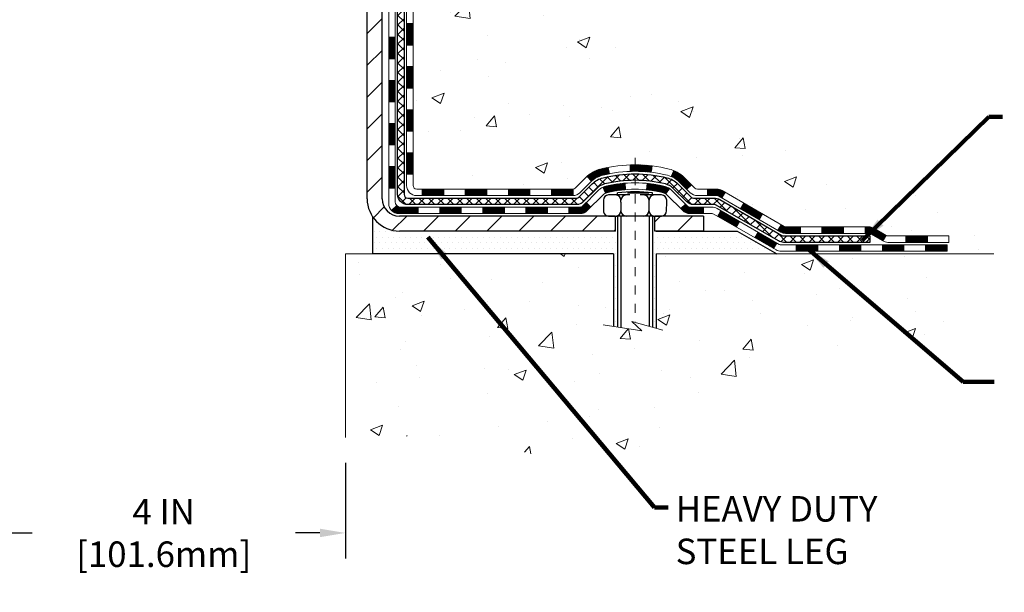
# Model space of a CAD drawing. Units: inches. Extents: x 1.7 to 51, y 1 to 41.1.
# Drawn here: x 22.5 to 33.3, y 15.4 to 21.6 of the extents above; entities that cross this region are included whole.
import ezdxf

# ---------------------------------------------------------------- set-up
doc = ezdxf.new("R2010")
doc.units = ezdxf.units.IN
doc.header["$MEASUREMENT"] = 0
doc.linetypes.add('CENTERX2', pattern=[4, 2.5, -0.5, 0.5, -0.5])
for name, color, linetype, lineweight in [('CENTERLINE - L', 1, 'CENTERX2', 18), ('CONCRETE - H', 130, 'Continuous', 9), ('CONCRETE - L', 132, 'Continuous', 13), ('DECK COAT - H', 20, 'Continuous', 20), ('DECK COAT - L', 22, 'Continuous', 18), ('DIMS', 50, 'Continuous', 25), ('MIG FOOT - H', 251, 'Continuous', 20), ('MIG FOOT - L', 7, 'Continuous', 30), ('PVC SIDESHEET - H', 170, 'Continuous', 20), ('PVC SIDESHEET - L', 150, 'Continuous', 25), ('SCREW - L', 1, 'Continuous', 25), ('SETTING BED - H', 210, 'Continuous', 20), ('SETTING BED - L', 212, 'Continuous', 25), ('TEXT - 4', 241, 'Continuous', 25)]:
    doc.layers.add(name, color=color, linetype=linetype, lineweight=lineweight)
doc.layers.add('DECKCOAT', color=1, linetype='Continuous')
doc.layers.add('METAL11', color=7, linetype='Continuous')
doc.styles.add('ROMANS', font='romans', dxfattribs={"width": 0.9})
doc.styles.get("Standard").update_dxf_attribs({"font": 'arial.ttf'})
doc.dimstyles.get("Standard").update_dxf_attribs({"dimtxt": 0.18, "dimasz": 0.18, "dimexe": 0.18, "dimexo": 0.0625, "dimgap": 0.09, "dimtad": 0, "dimtih": 1, "dimtoh": 1, "dimdec": 4, "dimzin": 0, "dimdsep": 46, "dimtxsty": 'Standard', "dimcen": 0.09, "dimadec": 0, "dimazin": 0, "dimtfac": 1, "dimtdec": 4, "dimtofl": 0, "dimtmove": 0, "dimatfit": 3, "dimfxl": 1, "dimtolj": 1, "dimtzin": 0, "dimarcsym": 0})
pattern_1 = [(45, (-162.8046541134232, -142.303434531324), (-0.003479849246914297, 0.003479849246914297), [])]

# ---------------------------------------------------------------- blocks, each defined once
blk = doc.blocks.new('*D7')
at = {"layer": 'DEFPOINTS', "color": 0, "transparency": 16777216}
for p in [(22.03796305621688, 17.06009727466457), (26.03796305624599, 17.06009727466457), (26.03796305624599, 16.01172401580064)]:
    blk.add_point(p, dxfattribs=at)
at = {"layer": 'DIMS', "color": 0, "lineweight": -2, "transparency": 16777216}
for p, q in [((22.03796305621688, 16.78009727466457), (22.03796305621688, 15.73172401580064)), ((26.03796305624599, 16.78009727466457), (26.03796305624599, 15.73172401580064)), ((22.31796305621688, 16.01172401580064), (22.60092879972116, 16.01172401580064)), ((25.75796305624598, 16.01172401580064), (25.48892879972116, 16.01172401580064))]:
    blk.add_line(p, q, dxfattribs=at)
at = {"layer": 'DIMS', "color": 0, "transparency": 16777216}
for points in [[(22.31796305621688, 16.05839068246731), (22.31796305621688, 15.96505734913397), (22.03796305621688, 16.01172401580064)], [(25.75796305624598, 16.05839068246731), (25.75796305624598, 15.96505734913397), (26.03796305624599, 16.01172401580064)]]:
    blk.add_solid(points, dxfattribs=at)
at = {"layer": 'DIMS', "color": 0, "transparency": 16777216, "insert": (24.04492879972116, 16.01172401580064), "char_height": 0.28, "attachment_point": 5, "style": 'ROMANS'}
blk.add_mtext('\\A1;4 IN \\P [101.6mm]', dxfattribs=at)

msp = doc.modelspace()

# ---------------------------------------------------------------- hatches: boundary and pattern name
at = {"layer": 'CONCRETE - H'}
h = msp.add_hatch(dxfattribs=at)
h.set_pattern_fill('AR-CONC', color=256, scale=0.19)
h.set_pattern_definition([(49.99999999999999, (287.8084635846775, 674.0425120988831), (1.362794346941432, -0.1192290564669307), [0.1425, -1.5675]), (355, (287.8084635846775, 674.0425120988831), (-0.2636275338647, 1.429165054030022), [0.114, -1.254]), (100.45144446, (287.9220297785774, 674.0325763452832), (1.099166808781513, 1.309935982840396), [0.1211063647999999, -1.332170012799998]), (46.18420000000002, (287.8084635846775, 674.4225120988832), (2.027758528275987, -0.3144866335068454), [0.2137499999999998, -2.351249999999997]), (96.63563549, (287.9774434001774, 674.3963048155832), (1.775857696781034, 1.850825341471646), [0.1816596498, -1.998256144]), (351.1841639899999, (287.8084635846775, 674.4225120988832), (1.775857695604069, 1.850825340512981), [0.171, -1.8810000019]), (21, (287.9984635846774, 674.3275120988832), (1.134123399025077, -0.7649758922641438), [0.1425, -1.5675]), (326.0000000000001, (287.9984635846774, 674.3275120988832), (0.4622991306510053, 1.377785085589021), [0.114, -1.254]), (71.45144474, (288.0929738672775, 674.2637641082832), (1.596422515786945, 0.6128091903320723), [0.121106361, -1.3321700128]), (37.50000000000001, (287.8084635846775, 674.0425120988831), (0.02310372510285227, 0.6324983222794919), [0, -1.2388, 0, -1.273, 0, -1.25875]), (7.499999999999999, (287.8084635846775, 674.0425120988831), (0.4998321211400824, 0.7493822525764845), [0, -0.7258, 0, -1.2103, 0, -0.47975]), (327.5, (287.3847635846774, 674.0425120988831), (1.014262628727577, -0.04285425629532154), [0, -0.475, 0, -1.482, 0, -1.9665]), (317.5, (287.1947635846774, 674.0425120988831), (1.108053721750534, 0.1901994664314037), [0, -0.6175, 0, -0.9842, 0, -1.3965])])
edge = h.paths.add_edge_path()
edge.add_spline(control_points=[(32.57889448745055, 29.1779154590059), (33.50705078183296, 28.10346984429893), (30.28052742875531, 28.02406843417791), (27.62541285278064, 25.97597804389747), (26.80264350350154, 20.7883729171119), (34.4111642323395, 19.25163538831688), (33.14917715185197, 19.07344386412703)], knot_values=[0, 0, 0, 0, 3.295636912847836, 4.04663932632523, 10.80121763087943, 13.75957963767327, 13.75957963767327, 13.75957963767327, 13.75957963767327], degree=3, periodic=0)
edge.add_line((33.149177151853, 19.07344386412487), (32.65617780842229, 19.07344386412532))
edge.add_line((32.65617780842229, 19.07344386412532), (32.65617780841274, 19.19942787263821))
edge.add_line((32.65617780841274, 19.19942787263821), (32.65617780841274, 19.27029387263823))
edge.add_line((32.65617780841274, 19.27029387263823), (31.98649410841296, 19.27029387263812))
edge.add_arc((31.98649410841335, 19.30966387263865), 0.03937000000053104, 239.9999999999065, 269.99999999942094, ccw=False)
edge.add_line((31.96680910841303, 19.27556845249123), (31.83104820079529, 19.35395004904976))
edge.add_arc((31.77593020079553, 19.25848287263872), 0.110235999999395, 59.99999999997609, 90.00000000017727)
edge.add_line((31.77593020079519, 19.36871887263814), (30.86797225976665, 19.36871887263825))
edge.add_arc((30.8679722597663, 19.40808887263879), 0.03937000000053104, 240.0000000005735, 270.00000000049636, ccw=False)
edge.add_line((30.84828725976638, 19.37399345249113), (30.16820007360769, 19.76664145530876))
edge.add_arc((30.10820013288031, 19.66271837263386), 0.1199999999997601, 60.00003267863665, 90.00000000018998)
edge.add_line((30.10820013287992, 19.78271837263364), (29.89675875032032, 19.78271837263387))
edge.add_arc((29.89675875031998, 19.8220883726336), 0.03936999999973523, 225.0000000001755, 270.00000000049636, ccw=False)
edge.add_line((29.86891995634494, 19.79424957865839), (29.75245343221263, 19.91071610279104))
edge.add_arc((29.50275145790567, 19.66101412848431), 0.3531319186160782, 44.99999999997391, 76.09799910894125)
edge.add_arc((29.21346686482224, 18.49224435504365), 1.557170273114765, 76.09799910893429, 103.9020008910637)
edge.add_arc((28.92418227173869, 19.66101412848374), 0.3531319186165587, 103.9020008910097, 134.9999999999739)
edge.add_line((28.67448029743161, 19.91071610279104), (28.55801377329925, 19.79424957865862))
edge.add_arc((28.53017497932399, 19.82208837263371), 0.03936999999980725, 269.9999999996691, 315.0000000001755, ccw=False)
edge.add_line((28.53017497932376, 19.78271837263387), (26.81926987683977, 19.78271837263387))
edge.add_arc((26.81926987683977, 19.82208837263383), 0.0393699999999626, 180, 270, ccw=False)
edge.add_line((26.77989987683975, 19.82208837263383), (26.77989987683952, 26.5315621048413))
edge.add_arc((26.81926987683988, 26.53156210484119), 0.03937000000036051, 107.30237723697991, 179.9999999998346, ccw=False)
edge.add_line((26.80756066846959, 26.56915055172803), (26.82483360956292, 26.57567654852309))
edge.add_line((26.82483360956292, 26.57567654852309), (26.84201020573698, 26.58239092859148))
edge.add_line((26.84201020573698, 26.58239092859148), (26.8589941120739, 26.58948207520675))
edge.add_line((26.8589941120739, 26.58948207520675), (26.87568898365305, 26.5971383716429))
edge.add_line((26.87568898365305, 26.5971383716429), (26.89199847555699, 26.60554820117304))
edge.add_line((26.89199847555699, 26.60554820117304), (26.90783738988182, 26.61486377289393))
edge.add_line((26.90783738988182, 26.61486377289393), (26.92317791919174, 26.62505105297359))
edge.add_line((26.92317791919174, 26.62505105297359), (26.93801067335778, 26.63601623993381))
edge.add_line((26.93801067335778, 26.63601623993381), (26.95232627077883, 26.64766550461908))
edge.add_line((26.95232627077883, 26.64766550461908), (26.9661153263736, 26.65990506909984))
edge.add_line((26.9661153263736, 26.65990506909984), (26.9793666055574, 26.6726683706971))
edge.add_line((26.9793666055574, 26.6726683706971), (26.9920639871101, 26.68596075358286))
edge.add_line((26.9920639871101, 26.68596075358286), (27.00419411470364, 26.69978882966697))
edge.add_line((27.00419411470364, 26.69978882966697), (27.01575690529342, 26.71412019885187))
edge.add_line((27.01575690529342, 26.71412019885187), (27.02675536637469, 26.72891337751716))
edge.add_line((27.02675536637469, 26.72891337751716), (27.03719250544407, 26.74412688204197))
edge.add_line((27.03719250544407, 26.74412688204197), (27.04707132999727, 26.75971922880544))
edge.add_line((27.04707132999727, 26.75971922880544), (27.05639484752999, 26.77564893418671))
edge.add_line((27.05639484752999, 26.77564893418671), (27.06516612917119, 26.79187455644077))
edge.add_line((27.06516612917119, 26.79187455644077), (27.07339337372684, 26.8083580282001))
edge.add_line((27.07339337372684, 26.8083580282001), (27.08109358943545, 26.8250670793378))
edge.add_line((27.08109358943545, 26.8250670793378), (27.08828465281965, 26.84197001111906))
edge.add_line((27.08828465281965, 26.84197001111906), (27.09498491704096, 26.85903661031156))
edge.add_line((27.09498491704096, 26.85903661031156), (27.10121729280161, 26.87625086784882))
edge.add_line((27.10121729280161, 26.87625086784882), (27.10700722290755, 26.89360466628486))
edge.add_line((27.10700722290755, 26.89360466628486), (27.11238017730773, 26.91108997276987))
edge.add_line((27.11238017730773, 26.91108997276987), (27.11736162595014, 26.92869875445339))
edge.add_line((27.11736162595014, 26.92869875445339), (27.12197703878417, 26.94642297848586))
edge.add_line((27.12197703878417, 26.94642297848586), (27.12625188575782, 26.96425461201724))
edge.add_line((27.12625188575782, 26.96425461201724), (27.13021163682095, 26.98218562219776))
edge.add_line((27.13021163682095, 26.98218562219776), (27.13388176192109, 27.00020797617739))
edge.add_line((27.13388176192109, 27.00020797617739), (27.13728773100809, 27.01831364110635))
edge.add_line((27.13728773100809, 27.01831364110635), (27.14045501403041, 27.03649458413483))
edge.add_line((27.14045501403041, 27.03649458413483), (27.14340908093607, 27.05474277241237))
edge.add_line((27.14340908093607, 27.05474277241237), (27.1461754016749, 27.07305017308985))
edge.add_line((27.1461754016749, 27.07305017308985), (27.14877944619491, 27.09140875331681))
edge.add_line((27.14877944619491, 27.09140875331681), (27.15086374349619, 27.10695434149247))
edge.add_line((27.15086374349619, 27.10695434149247), (27.15088148356506, 27.10695248756164))
edge.add_line((27.15088148356506, 27.10695248756164), (27.15360258637418, 27.12824732101998))
edge.add_line((27.15360258637418, 27.12824732101998), (27.15587262193128, 27.14671124279639))
edge.add_line((27.15587262193128, 27.14671124279639), (27.15808226106435, 27.16519421272332))
edge.add_line((27.15808226106435, 27.16519421272332), (27.16025012822348, 27.18362998309973))
edge.add_arc((27.10160266283015, 27.19055586411318), 0.05905499999894019, 353.2649378251144, 366.6781923675456)
edge.add_line((27.16025697372277, 27.19742353028059), (27.15808226106435, 27.21591751550667))
edge.add_line((27.15808226106435, 27.21591751550667), (27.15587262193128, 27.23440048543316))
edge.add_line((27.15587262193128, 27.23440048543316), (27.15360258637418, 27.25286440720956))
edge.add_line((27.15360258637418, 27.25286440720956), (27.15124668444503, 27.27130124798632))
edge.add_line((27.15124668444503, 27.27130124798632), (27.14877944619491, 27.28970297491296))
edge.add_line((27.14877944619491, 27.28970297491296), (27.1461754016749, 27.30806155513991))
edge.add_line((27.1461754016749, 27.30806155513991), (27.14340908093607, 27.32636895581717))
edge.add_line((27.14340908093607, 27.32636895581717), (27.14045501403041, 27.34461714409494))
edge.add_line((27.14045501403041, 27.34461714409494), (27.13728773100809, 27.36279808712342))
edge.add_line((27.13728773100809, 27.36279808712342), (27.13388176192109, 27.38090375205215))
edge.add_line((27.13388176192109, 27.38090375205215), (27.13021163682095, 27.39892610603201))
edge.add_line((27.13021163682095, 27.39892610603201), (27.12625188575782, 27.4168571162123))
edge.add_line((27.12625188575782, 27.4168571162123), (27.12197703878417, 27.43468874974391))
edge.add_line((27.12197703878417, 27.43468874974391), (27.11736162595014, 27.45241297377638))
edge.add_line((27.11736162595014, 27.45241297377638), (27.11238017730773, 27.4700217554599))
edge.add_line((27.11238017730773, 27.4700217554599), (27.10700722290755, 27.48750706194468))
edge.add_line((27.10700722290755, 27.48750706194468), (27.10121729280161, 27.50486086038072))
edge.add_line((27.10121729280161, 27.50486086038072), (27.09498491704096, 27.52207511791821))
edge.add_line((27.09498491704096, 27.52207511791821), (27.08828465281965, 27.53914171711048))
edge.add_line((27.08828465281965, 27.53914171711048), (27.08109358943545, 27.55604464889197))
edge.add_line((27.08109358943545, 27.55604464889197), (27.07339337372684, 27.57275370002944))
edge.add_line((27.07339337372684, 27.57275370002944), (27.06516612917119, 27.58923717178899))
edge.add_line((27.06516612917119, 27.58923717178899), (27.05639484752999, 27.60546279404306))
edge.add_line((27.05639484752999, 27.60546279404306), (27.04707132999727, 27.62139249942433))
edge.add_line((27.04707132999727, 27.62139249942433), (27.03719250544407, 27.6369848461878))
edge.add_line((27.03719250544407, 27.6369848461878), (27.02675536637469, 27.65219835071238))
edge.add_line((27.02675536637469, 27.65219835071238), (27.01575690529296, 27.6669915293779))
edge.add_line((27.01575690529296, 27.6669915293779), (27.00419411470364, 27.6813228985628))
edge.add_line((27.00419411470364, 27.6813228985628), (26.9920639871101, 27.69515097464691))
edge.add_line((26.9920639871101, 27.69515097464691), (26.97936660555695, 27.70844335753245))
edge.add_line((26.97936660555695, 27.70844335753245), (26.9661153263736, 27.72120665912971))
edge.add_line((26.9661153263736, 27.72120665912971), (26.95232627077883, 27.73344622361068))
edge.add_line((26.95232627077883, 27.73344622361068), (26.93801067335778, 27.74509548829573))
edge.add_line((26.93801067335778, 27.74509548829573), (26.92317791919174, 27.75606067525595))
edge.add_line((26.92317791919174, 27.75606067525595), (26.90783738988182, 27.76624795533561))
edge.add_line((26.90783738988182, 27.76624795533561), (26.89218524131672, 27.77545368178593))
edge.add_line((26.89218524131672, 27.77545368178593), (26.89219145409095, 27.77546401956837))
edge.add_line((26.89219145409095, 27.77546401956837), (26.89199847555699, 27.77556352705651))
edge.add_line((26.89199847555699, 27.77556352705651), (26.89218524131672, 27.77545368178593))
edge.add_line((26.89218524131672, 27.77545368178593), (26.87568898365305, 27.78397335658642))
edge.add_line((26.87568898365305, 27.78397335658642), (26.85899411207345, 27.79162965302257))
edge.add_line((26.85899411207345, 27.79162965302257), (26.84201020573698, 27.79872079963806))
edge.add_line((26.84201020573698, 27.79872079963806), (26.82483360956292, 27.80543517970645))
edge.add_line((26.82483360956292, 27.80543517970645), (26.80756066846942, 27.81196117650117))
edge.add_arc((26.81926987683994, 27.84954962338836), 0.0393700000006975, 180.0000000008272, 252.69762276285178, ccw=False)
edge.add_line((26.77989987683929, 27.84954962338779), (26.77989987683975, 27.96343906112824))
edge.add_line((26.77989987683975, 27.96343906112824), (26.77989987683975, 28.03878467224681))
edge.add_line((26.77989987683975, 28.03878467224681), (26.70903387683973, 28.03878467224681))
edge.add_line((26.70903387683973, 28.03878467224681), (26.68173898044597, 28.03878467224681))
edge.add_arc((26.72084487683907, 28.04333722836756), 0.03936999999924046, 122.90315213889971, 186.6402612619909, ccw=False)
edge.add_line((26.69945828020388, 28.07639188589573), (27.01467622065979, 28.28034011736881))
edge.add_arc((26.83698637683852, 28.47903247079657), 0.2665564328765841, 311.8061494064942, 360.0000000001467)
edge.add_line((27.10354280971512, 28.47903247079725), (27.10354280971512, 28.52824607314673))
edge.add_line((27.10354280971512, 28.52824607314673), (27.1224207665922, 28.52824607314673))
edge.add_line((27.1224207665922, 28.52824607314673), (27.19328651462399, 28.52824607314673))
edge.add_line((27.19328651462399, 28.52824607314673), (27.19328651462399, 28.4745522005563))
edge.add_line((27.19328651462399, 28.4745522005563), (27.39210541226191, 28.4745522005563))
edge.add_arc((27.39210541226191, 28.5532923580366), 0.07874015748029706, 270, 360)
edge.add_line((27.47084556974221, 28.5532923580366), (27.47084556974221, 29.17784977393748))
edge.add_line((27.47084556974221, 29.17784977393748), (28.53796421053028, 29.17784977393748))
edge.add_line((28.53796421053028, 29.17784977393748), (32.57889448745055, 29.17791545900613))
h = msp.add_hatch(dxfattribs=at)
h.set_pattern_fill('AR-CONC', color=256, scale=0.1875)
h.set_pattern_definition([(49.99999999999999, (287.8084635846775, 674.0425120988831), (1.344862842376413, -0.1176602530923658), [0.140625, -1.546875]), (355, (287.8084635846775, 674.0425120988831), (-0.260158750524375, 1.410360250687522), [0.1125, -1.2375]), (100.45144446, (287.9205354865525, 674.0327070788832), (1.084704087613335, 1.29269998306618), [0.1195128599999999, -1.314641459999998]), (46.18420000000002, (287.8084635846775, 674.4175120988831), (2.001077495009198, -0.3103486514870185), [0.2109374999999998, -2.320312499999997]), (96.63563549, (287.9752199815524, 674.3916496482581), (1.752491148139178, 1.826472376452282), [0.17926939125, -1.9719633]), (351.1841639899999, (287.8084635846775, 674.4175120988831), (1.7524911469777, 1.826472375506232), [0.16875, -1.856250001875]), (21, (287.9959635846775, 674.3237620988831), (1.119200722722116, -0.7549104199975103), [0.140625, -1.546875]), (326.0000000000001, (287.9959635846775, 674.3237620988831), (0.4562162473529657, 1.359656334462849), [0.1125, -1.2375]), (71.45144474, (288.0892303109275, 674.2608528976331), (1.575416956368696, 0.6047459115119134), [0.11951285625, -1.31464146]), (37.50000000000001, (287.8084635846775, 674.0425120988831), (0.02279972871992, 0.6241759759337091), [0, -1.2225, 0, -1.25625, 0, -1.2421875]), (7.499999999999999, (287.8084635846775, 674.0425120988831), (0.4932553827040286, 0.7395219597794255), [0, -0.7162499999999999, 0, -1.194375, 0, -0.4734375]), (327.5, (287.3903385846775, 674.0425120988831), (1.000917067823267, -0.04229038450196204), [0, -0.46875, 0, -1.4625, 0, -1.940625]), (317.5, (287.2028385846775, 674.0425120988831), (1.093474067516974, 0.1876968418730957), [0, -0.609375, 0, -0.97125, 0, -1.378125])])
edge = h.paths.add_edge_path()
edge.add_line((33.14917715185209, 19.07344386412669), (29.44368835580542, 19.07344386411623))
edge.add_line((29.44368835580542, 19.07344386411623), (29.44368835580769, 18.25776452178624))
edge.add_line((29.44368835580769, 18.25776452178624), (29.17810392626177, 18.33094032808421))
edge.add_line((29.17810392626177, 18.33094032808421), (29.2883557410513, 18.22749604751752))
edge.add_line((29.2883557410513, 18.22749604751752), (28.97620574534346, 18.27659391419783))
edge.add_line((28.97620574534346, 18.27659391419783), (28.97620574534119, 19.07344386411486))
edge.add_line((28.97620574534119, 19.07344386411486), (26.0379630562403, 19.07344386410668))
edge.add_line((26.0379630562403, 19.07344386410668), (26.03796305624621, 17.06009727466457))
edge.add_spline(control_points=[(26.10323501669416, 17.0600972746648), (26.54280197214251, 17.07698673226159), (27.47429758762962, 17.11277753842759), (29.27658716186966, 16.42240423612256), (30.59190882512428, 18.42043089861622), (32.93218446330457, 17.92731477487561), (33.1119510580337, 18.87682014703407), (33.14917715185209, 19.07344386412669)], knot_values=[0, 0, 0, 0, 1.332308185978019, 2.823322404776507, 5.141569464197608, 7.287758576092848, 7.848260585836935, 7.848260585836935, 7.848260585836935, 7.848260585836935], degree=3, periodic=0)
at = {"layer": 'DECK COAT - H'}
h = msp.add_hatch(dxfattribs=at)
h.set_pattern_fill('ANSI31', color=256, scale=0.03937, style=0)
h.set_pattern_definition([(45, (-157.7482158787453, -97.56124667679703), (-0.003479849246914297, 0.003479849246914297), [])])
h.paths.add_polyline_path([(26.70903156825705, 20.18169353660514), (26.77989756825707, 20.18169353660514), (26.77989756825707, 19.94547353660491), (26.70903156825705, 19.94547353660514)])
h.paths.add_polyline_path([(26.70903156825705, 20.65413353660514), (26.77989756825707, 20.65413353660514), (26.77989756825707, 20.41791353660491), (26.70903156825705, 20.41791353660514)])
h.paths.add_polyline_path([(26.7090315682575, 21.12657193000481), (26.77989756825752, 21.12657193000459), (26.77989756825752, 20.89035353660492), (26.7090315682575, 20.89035353660515)])
h.paths.add_polyline_path([(26.70903156825796, 21.59901193000482), (26.77989756825798, 21.59901193000459), (26.77989756825752, 21.36279193000482), (26.7090315682575, 21.36279193000482)])
h.paths.add_polyline_path([(26.5121815682586, 20.50341805862408), (26.58304756825726, 20.50341805862408), (26.58304756825726, 20.26719805862407), (26.51218156825814, 20.26719805862407)])
h.paths.add_polyline_path([(26.51218156825996, 20.97585805862408), (26.58304756825771, 20.97585805862408), (26.58304756825726, 20.73963805862408), (26.51218156825951, 20.73963805862408)])
h.paths.add_polyline_path([(26.51218156826087, 21.44829805862409), (26.58304756825771, 21.44829805862409), (26.58304756825771, 21.21207805862409), (26.51218156826042, 21.21207805862409)])
h = msp.add_hatch(dxfattribs=at)
h.set_pattern_fill('ANSI31', color=256, scale=0.03937, style=0)
h.set_pattern_definition([(45, (-153.9611568610272, -142.2037392066167), (-0.003479849246914297, 0.003479849246914297), [])])
h.paths.add_polyline_path([(27.35244465623953, 19.78271837263387), (27.5886646562393, 19.78271837263387), (27.5886646562393, 19.71185237263384), (27.35244465623953, 19.71185237263384)])
h.paths.add_polyline_path([(27.54417655623945, 19.58586837263383), (27.78039655623922, 19.58586837263383), (27.78039655623922, 19.5150023726338), (27.54417655623945, 19.5150023726338)])
h.paths.add_polyline_path([(27.07173655623944, 19.58586837263383), (27.30795655623922, 19.58586837263383), (27.30795655623922, 19.5150023726338), (27.07173655623944, 19.5150023726338)])
edge = h.paths.add_edge_path()
edge.add_arc((26.64210256825652, 19.644923372634), 0.05905499999999223, 225.0000000000195, 270.0000000000276)
edge.add_line((26.64210256825652, 19.58586837263383), (26.83551655623876, 19.58586837263383))
edge.add_line((26.83551655623921, 19.58586837263383), (26.83551655623921, 19.5150023726338))
edge.add_line((26.83551655623921, 19.5150023726338), (26.62241756825722, 19.5150023726338))
edge.add_arc((26.6224175682554, 19.62523837262742), 0.1102359999936198, 224.9999999980676, 270.00000000072384, ccw=False)
edge.add_line((26.54446894512682, 19.54728974950385), (26.60034437729416, 19.60316518167096))
h.paths.add_polyline_path([(26.51218156825769, 20.0309780586243), (26.5830475682568, 20.03080942560231), (26.5830475682568, 19.79458942560231), (26.51218156825723, 19.7947580586243)])
h.paths.add_polyline_path([(26.88000465623952, 19.78271837263387), (27.1162246562393, 19.78271837263387), (27.1162246562393, 19.71185237263384), (26.88000465623952, 19.71185237263384)])
h = msp.add_hatch(dxfattribs=at)
h.set_pattern_fill('ANSI31', color=256, scale=0.03937, style=0)
h.set_pattern_definition(pattern_1)
h.paths.add_polyline_path([(27.82488465623953, 19.78271837263387), (28.06110465623931, 19.78271837263387), (28.06110465623931, 19.71185237263384), (27.82488465623953, 19.71185237263384)])
h.paths.add_polyline_path([(28.29732465623954, 19.78271837263387), (28.53017267074108, 19.78271837263387, 0.02144170134057288), (28.53354465623977, 19.78286304135676), (28.53354465623931, 19.71185237263384), (28.29732465623954, 19.71185237263384)])
h.paths.add_polyline_path([(28.68735346745495, 19.92295947178999, -0.1237366593047226), (28.83933580266864, 20.00380213932576, -0.01313217533143259), (28.91921088532933, 20.02135979758813), (28.93260221510434, 19.95177055816961, 0.01313217533147817), (28.8563622054379, 19.93501193969868, 0.1237366593049013), (28.73487946428384, 19.87039266114456)])
h.paths.add_polyline_path([(28.01661655623946, 19.58586837263383), (28.25283655623923, 19.58586837263383), (28.25283655623923, 19.5150023726338), (28.01661655623946, 19.5150023726338)])
h.paths.add_polyline_path([(28.86109522468666, 19.80399788231179, -0.04324640446576285), (28.8866313659172, 19.81271825147277, -0.04070359398944642), (29.10487547124137, 19.84822357909761), (29.11053242883406, 19.77758372641674, 0.04070359398944876), (28.90365776868646, 19.7439280518457, 0.04324640446531137), (28.88970098481548, 19.73916193207228)])
h.paths.add_polyline_path([(28.48905655623946, 19.58586837263383), (28.61171061049379, 19.58586837263383, 0.1989123673794921), (28.63954940446899, 19.59739957865858), (28.67824532809516, 19.63609550228429), (28.7283551572508, 19.58598567312865), (28.68965923362464, 19.54728974950294, -0.198912367379553), (28.61171061049379, 19.5150023726338), (28.48905655623946, 19.5150023726338)])
h.paths.add_polyline_path([(29.15938950337011, 20.04847542661682, -0.008683585791257758), (29.2134645562395, 20.04941462815859), (29.2134645562395, 19.97854862815856, 0.008683585791259676), (29.16185043058056, 19.97765216918478)])
h.paths.add_polyline_path([(29.2134645562395, 20.04941462815859, -0.03014854381015566), (29.40073894103887, 20.03811225505009), (29.3922161823001, 19.96776062010494, 0.03014854381015595), (29.2134645562395, 19.97854862815856)])
h.paths.add_polyline_path([(29.34740236530422, 19.84595477782622, -0.03601941678383571), (29.54029774656135, 19.812718251473, -0.0935601540946129), (29.59301815115293, 19.78858977425907), (29.55208569306467, 19.73074062706687, 0.09356015409565223), (29.52327134379163, 19.7439280518457, 0.03601941678380825), (29.34042486378155, 19.77543311853978)])
h.paths.add_polyline_path([(29.71570391558214, 19.5688557127738), (29.76581374473778, 19.61896554192967), (29.78737970800864, 19.59739957865858, 0.1989123673796988), (29.8152185019843, 19.58586837263383), (29.96246230198437, 19.58586837263383), (29.96246230198437, 19.5150023726338), (29.81521850198385, 19.5150023726338, -0.1989123673795969), (29.737269878853, 19.54728974950294)])
h.paths.add_polyline_path([(29.70234129447442, 19.86060627363517, 0.09785809462208828), (29.61142160902307, 19.92152198885501), (29.63870503936721, 19.98692538620284, -0.09785809462147925), (29.75245112362916, 19.91071610279127), (29.83179168645927, 19.83137553996139), (29.78168185730362, 19.78126571080574)])
h = msp.add_hatch(dxfattribs=at)
h.set_pattern_fill('ANSI31', color=256, scale=0.03937, style=0)
h.set_pattern_definition(pattern_1)
h.paths.add_polyline_path([(30.00777984173772, 19.78271837263364), (30.10819782429678, 19.78271837263364, -0.1316523525283877), (30.1681977650245, 19.76664145530876), (30.20143270511642, 19.74745327897435), (30.16599970511641, 19.68608152270971), (30.13064524967092, 19.70649340019222, 0.1316523525285442), (30.11064526942835, 19.71185237263384), (30.00777984173772, 19.71185237263384)])
h.paths.add_polyline_path([(30.37057229336267, 19.56797163938754), (30.40600529336268, 19.62934339565217), (30.61057788160849, 19.51123351232999), (30.57514488160848, 19.44986175606536)])
h.paths.add_polyline_path([(30.81515046985476, 19.39312362900827), (30.84828497062961, 19.37399344126388, 0.1316523525284907), (30.86796995118345, 19.36871887263814), (31.02702475118338, 19.36871887263814), (31.02702475118338, 19.29785287263812), (30.867969951183, 19.29785287263812, -0.131652352528452), (30.81285200563286, 19.31262166479004), (30.77971746985475, 19.33175187274364)])
h.paths.add_polyline_path([(31.26324475118361, 19.36871887263814), (31.49946475118338, 19.36871887263814), (31.49946475118338, 19.29785287263812), (31.26324475118361, 19.29785287263812)])
h.paths.add_polyline_path([(31.73568475118361, 19.36871887263814), (31.77592789221205, 19.36871887263814, -0.1316524975873674), (31.83104589221182, 19.35395004904976), (31.9668067998299, 19.275568452491), (31.93137379982988, 19.21419669622637), (31.79561289221181, 19.29257829278512, 0.1316524975873194), (31.77592789221205, 19.29785287263812), (31.73568475118361, 19.29785287263812)])
h.paths.add_polyline_path([(32.18373549983005, 19.27029387263823), (32.41995549983028, 19.27029387263823), (32.41995549983028, 19.19942787263821), (32.18373549983005, 19.19942787263821)])
h.paths.add_polyline_path([(30.11973199027022, 19.48549129278521), (30.15516499027024, 19.54686304904985), (30.35973751115205, 19.42875304904973), (30.32430451115204, 19.3673812927851)])
h.paths.add_polyline_path([(30.56431003203431, 19.31064304904984), (30.76888255291612, 19.19253304904973), (30.73344955291611, 19.13116129278532), (30.5288770320343, 19.24927129278521)])
h.paths.add_polyline_path([(30.98175925265321, 19.17186887263833), (31.21797925265344, 19.17186887263833), (31.21797925265344, 19.1010028726383), (30.98175925265321, 19.1010028726383)])
h.paths.add_polyline_path([(31.45419925265321, 19.17186887263833), (31.69041925265344, 19.17186887263833), (31.69041925265344, 19.1010028726383), (31.45419925265321, 19.1010028726383)])
h.paths.add_polyline_path([(31.92663925265322, 19.17186887263833), (32.16285925265345, 19.17186887263833), (32.16285925265345, 19.1010028726383), (31.92663925265322, 19.1010028726383)])
h.paths.add_polyline_path([(32.39907925265322, 19.17186887263833), (32.63529925265345, 19.17186887263833), (32.63529925265345, 19.1010028726383), (32.39907925265322, 19.1010028726383)])
at = {"layer": 'MIG FOOT - H'}
h = msp.add_hatch(dxfattribs=at)
h.set_pattern_fill('ANSI31', color=256, scale=1.9685, style=0)
h.set_pattern_definition([(45, (-922.8648224860632, -438.3848185581198), (-0.1739924623457148, 0.1739924623457148), [])])
h.paths.add_polyline_path([(26.4399630562383, 27.93583336411629), (26.27596305623854, 27.93583336411629), (26.27596305623899, 27.37333336411629), (26.43996305623875, 27.37333336411629)])
edge = h.paths.add_edge_path()
edge.add_line((26.43996305623875, 26.99833336411629), (26.27596305623854, 26.99833336411629))
edge.add_line((26.27596305623899, 26.99833336411629), (26.27596305623899, 19.67777336411618))
edge.add_arc((26.63029305623911, 19.67777336411618), 0.3543300000001182, 180.0000000000092, 269.9999999999816)
edge.add_line((26.63029305623866, 19.32344336411629), (28.99471302523841, 19.32344336411629))
edge.add_line((28.99471302523887, 19.32344336411629), (28.99471302523887, 19.48744336411627))
edge.add_line((28.99471302523887, 19.48744336411627), (26.63029305623866, 19.48744336411627))
edge.add_arc((26.63029305623866, 19.67777336411618), 0.1903299999999604, 179.9999999999829, 270.0000000000342, ccw=False)
edge.add_line((26.43996305623875, 19.67777336411618), (26.43996305623875, 26.99833336411629))
h.paths.add_polyline_path([(29.96346305623854, 19.48744336411627), (29.43221608723877, 19.48744336411627), (29.43221608723877, 19.32344336411606), (29.96346305623899, 19.32344336411629)])
at = {"layer": 'PVC SIDESHEET - H'}
h = msp.add_hatch(dxfattribs=at)
h.set_pattern_fill('ANSI37', color=256, scale=0.59055, style=0)
h.set_pattern_definition([(45, (-157.7482158787449, 62.08958272577419), (-0.05219773870371446, 0.05219773870371446), []), (135, (-157.7482158787449, 62.08958272577419), (-0.05219773870371446, -0.05219773870371446), [])])
edge = h.paths.add_edge_path()
edge.add_line((26.61060656825691, 19.72366337263392), (26.61060656825737, 26.59410279057201))
edge.add_line((26.61060656825782, 26.59410279057178), (26.68147256825193, 26.59410279057178))
edge.add_line((26.68147256825193, 26.59410279057178), (26.68147256825694, 19.72366337263392))
edge.add_arc((26.7208425682569, 19.72366337263369), 0.0393699999999626, 539.999999999876, 630.0000000000828)
edge.add_line((26.72084256825735, 19.68429337263373), (28.57094164061789, 19.68429337263373))
edge.add_arc((28.57094164061789, 19.72366337263369), 0.03936999999984891, 270, 315)
edge.add_line((28.5987804345931, 19.69582457865849), (28.74407497378741, 19.84111911785257))
edge.add_arc((28.92417996315623, 19.66101412848374), 0.2547069186167359, 463.9020008910767, 495.00000000000114, ccw=False)
edge.add_arc((29.2134645562395, 18.49224435504411), 1.458745273114345, 450.00000000000114, 463.9020008910778, ccw=False)
edge.add_line((29.2134645562395, 19.95098962815845), (29.2134645562395, 19.88012362815843))
edge.add_arc((29.2134645562395, 18.49224435504411), 1.387879273114407, 450.0000000000023, 463.9020008910806)
edge.add_arc((28.92417996315578, 19.66101412848374), 0.1838409186166517, 463.9020008910817, 495.0000000000188)
edge.add_line((28.7941848029426, 19.79100928869693), (28.64889026374874, 19.64571474950284))
edge.add_arc((28.57094164061789, 19.72366337263392), 0.1102359999999235, 269.9999999999852, 315.00000000001825, ccw=False)
edge.add_line((28.57094164061789, 19.61342737263394), (26.72084256825735, 19.61342737263394))
edge.add_arc((26.72084256825735, 19.72366337263392), 0.1102359999999862, 180, 270, ccw=False)
edge = h.paths.add_edge_path()
edge.add_arc((29.2134645562395, 18.49224435504411), 1.458745273114317, 436.0979991089357, 449.9999999999967, ccw=False)
edge.add_arc((29.50274914932231, 19.66101412848397), 0.2547069186164285, 405.0000000000034, 436.0979991089389, ccw=False)
edge.add_line((29.68285413869114, 19.8411191178528), (29.82814867788545, 19.69582457865849))
edge.add_arc((29.85598747186111, 19.72366337263392), 0.03937000000000319, 224.9999999999927, 270)
edge.add_line((29.85598747186111, 19.68429337263396), (30.08182478423066, 19.68429337263396))
edge.add_arc((30.08182478423021, 19.56429337263384), 0.1200000000000045, 419.9999999999996, 450, ccw=False)
edge.add_line((30.14182478423015, 19.66821642108798), (30.82191101532851, 19.27556845249123))
edge.add_arc((30.84159601532872, 19.3096638726382), 0.03936999999995876, 239.999999999949, 270)
edge.add_line((30.84159601532872, 19.27029387263823), (31.7864770519185, 19.27029387263823))
edge.add_line((31.7864770519185, 19.27029387263823), (31.7864770519185, 19.19942787263821))
edge.add_line((31.7864770519185, 19.19942787263821), (30.84159601532872, 19.19942787263821))
edge.add_arc((30.84159601532872, 19.30966387263797), 0.110235999999901, 239.9999999999919, 270.0000000000148, ccw=False)
edge.add_line((30.7864780153285, 19.21419669622659), (30.1042722321539, 19.6080683887852))
edge.add_arc((30.08427223215392, 19.57342737263397), 0.03999999999995874, 419.999999999996, 450)
edge.add_line((30.08427223215392, 19.61342737263394), (29.85598747186066, 19.61342737263394))
edge.add_arc((29.85598747186111, 19.72366337263392), 0.1102359999999933, 225.0000000000235, 269.9999999999852, ccw=False)
edge.add_line((29.77803884873026, 19.64571474950307), (29.6327443095355, 19.79100928869738))
edge.add_arc((29.50274914932231, 19.6610141284842), 0.1838409186163031, 405.000000000036, 436.0979991089459)
edge.add_arc((29.21346455623905, 18.49224435504411), 1.387879273114356, 436.0979991089382, 449.9999999999941)
edge.add_line((29.2134645562395, 19.88012362815843), (29.2134645562395, 19.95098962815845))
at = {"layer": 'SETTING BED - H', "linetype": 'Continuous'}
h = msp.add_hatch(dxfattribs=at)
h.set_pattern_fill('DOTS', color=256, scale=0.9842500000000001, style=0)
h.set_pattern_definition([(7.016477563892661e-15, (10.05144775446695, 9.722440098226656), (0.0307578125, 0.061515625), [0, -0.061515625])])
h.paths.add_polyline_path([(28.97620574534119, 19.07344386411486), (28.97620574534346, 18.27659391419783), (29.02060777513714, 18.26960994825467), (29.02060777513714, 19.48744336411627), (28.99471302523932, 19.48744336411627), (28.99471302523932, 19.32344336411629), (26.3398058241163, 19.32341834119674), (26.33944830838379, 19.07344386410759)])
h.paths.add_polyline_path([(29.40632133734186, 19.48744336411627), (29.43221608723923, 19.48744336411627), (29.43221608723923, 19.32344336411606), (30.33443480636276, 19.32344336411879), (30.76744664223077, 19.07344386411987), (29.44368835580542, 19.07344386411623), (29.44368835580769, 18.25776452178624), (29.40632133734186, 18.26806016189548)])

# ---------------------------------------------------------------- linework, layer by layer
at = {"layer": 'CENTERLINE - L', "ltscale": 0.03}
msp.add_line((29.2134645562395, 20.12654197803212), (29.2134645562395, 18.32199691082232), dxfattribs=at)
at = {"layer": 'CONCRETE - L'}
for p, q in [((26.03796305624053, 19.07344386410668), (26.03796305624599, 17.06009727466457)), ((26.03796305624053, 19.07344386410668), (28.97620574534119, 19.07344386411486)), ((28.97620574534346, 18.27659391419783), (28.97620574534119, 19.07344386411486)), ((29.44368835580542, 19.07344386411623), (29.44368835580769, 18.25776452178624)), ((29.44368835580542, 19.07344386411623), (33.14917715185209, 19.07344386412669))]:
    msp.add_line(p, q, dxfattribs=at)
msp.add_lwpolyline([(29.51721177166098, 18.23750680093266), (29.17810392626177, 18.33094032808421), (29.2883557410513, 18.22749604751752), (28.86405328395892, 18.29423430078313)], dxfattribs=at)
at = {"layer": 'DECK COAT - L'}
for p, q in [((26.70903156825386, 21.59901193000482), (26.77989756825389, 21.59901193000459)), ((26.51218156826042, 21.44829805862409), (26.58304756826044, 21.44829805862409)), ((26.70903156825341, 21.36279193000482), (26.77989756825343, 21.36279193000482)), ((26.51218156825996, 21.21207805862409), (26.58304756825999, 21.21207805862409)), ((26.7090315682525, 21.12657193000481), (26.77989756825252, 21.12657193000459)), ((26.51218156825905, 20.97585805862408), (26.58304756825908, 20.97585805862408)), ((26.70903156825796, 20.89035353660515), (26.77989756825798, 20.89035353660492)), ((26.51218156825905, 20.73963805862408), (26.58304756825908, 20.73963805862408)), ((26.7090315682575, 20.65413353660514), (26.77989756825752, 20.65413353660514)), ((26.5121815682586, 20.50341805862408), (26.58304756825862, 20.50341805862408)), ((26.7090315682575, 20.41791353660514), (26.77989756825752, 20.41791353660491)), ((26.51218156825769, 20.26719805862407), (26.58304756825771, 20.26719805862407)), ((26.7090315682575, 20.18169353660514), (26.77989756825752, 20.18169353660514)), ((26.51218156825769, 20.03097805862407), (26.58304756825771, 20.03097805862407)), ((28.93260221510434, 19.95177055816961), (28.91921088532933, 20.02135979758813)), ((29.16185043058056, 19.97765216918478), (29.15938950337011, 20.04847542661682)), ((29.3922161823001, 19.96776062010494), (29.40073894103887, 20.03811225505009)), ((29.61142160902307, 19.92152198885478), (29.63870503936721, 19.98692538620261)), ((26.70903156825705, 19.94547353660514), (26.77989756825707, 19.94547353660491)), ((28.73487946428384, 19.87039266114479), (28.68735346745541, 19.92295947178999)), ((26.51218156825769, 19.79475805862407), (26.58304756825771, 19.79475805862407)), ((26.88000465623952, 19.78271837263387), (26.88000465623952, 19.71185237263384)), ((27.1162246562393, 19.78271837263387), (27.1162246562393, 19.71185237263384)), ((27.35244465623953, 19.78271837263387), (27.35244465623953, 19.71185237263384)), ((27.5886646562393, 19.78271837263387), (27.5886646562393, 19.71185237263384)), ((27.82488465623953, 19.78271837263364), (27.82488465623953, 19.71185237263384)), ((28.06110465623931, 19.78271837263364), (28.06110465623931, 19.71185237263384)), ((28.29732465623954, 19.78271837263364), (28.29732465623954, 19.71185237263362)), ((28.53354465623977, 19.78271837263387), (28.53354465623931, 19.71185237263384)), ((28.88970098481548, 19.73916193207228), (28.86109522468666, 19.80399788231225)), ((29.11053242883406, 19.77758372641674), (29.10487547124137, 19.84822357909761)), ((29.34042486378155, 19.77543311853978), (29.34740236530422, 19.84595477782622)), ((29.55208569306512, 19.73074062706709), (29.59301815115339, 19.78858977425907)), ((29.78168185730408, 19.78126571080574), (29.83179168645927, 19.83137553996139)), ((30.00777984173772, 19.78271837263387), (30.00777984173772, 19.71185237263384)), ((30.16599965897228, 19.68608144278514), (30.20143265897229, 19.74745319904977)), ((26.60034437729416, 19.60316518167073), (26.54446894512682, 19.54728974950385)), ((26.83551655623921, 19.58586837263383), (26.83551655623921, 19.5150023726338)), ((27.07173655623944, 19.58586837263383), (27.07173655623944, 19.5150023726338)), ((27.30795655623922, 19.58586837263383), (27.30795655623922, 19.5150023726338)), ((27.54417655623945, 19.58586837263383), (27.54417655623945, 19.5150023726338)), ((27.78039655623922, 19.58586837263383), (27.78039655623922, 19.5150023726338)), ((28.01661655623946, 19.58586837263383), (28.01661655623946, 19.5150023726338)), ((28.25283655623923, 19.58586837263383), (28.25283655623923, 19.5150023726338)), ((28.48905655623946, 19.58586837263383), (28.48905655623946, 19.5150023726338)), ((29.76581374473778, 19.61896554192967), (29.71570391558259, 19.56885571277425)), ((29.96246230198437, 19.58586837263383), (29.96246230198437, 19.5150023726338)), ((30.11973199027022, 19.48549129278521), (30.15516499027024, 19.54686304904962)), ((30.37057217985455, 19.56797144278525), (30.40600517985456, 19.62934319904966)), ((30.57514470073636, 19.44986144278514), (30.61057770073637, 19.51123319904977)), ((30.32430451115249, 19.3673812927851), (30.3597375111525, 19.42875304904973)), ((30.77971722161817, 19.33175144278502), (30.81515022161818, 19.39312319904965)), ((31.02702475118338, 19.29785287263812), (31.02702475118338, 19.36871887263814)), ((31.26324475118361, 19.29785287263812), (31.26324475118361, 19.36871887263814)), ((31.49946475118338, 19.29785287263812), (31.49946475118338, 19.36871887263814)), ((31.73568475118361, 19.29785287263812), (31.73568475118361, 19.36871887263814)), ((30.5288770320343, 19.24927129278521), (30.56431003203431, 19.31064304904984)), ((31.96680679983035, 19.27556845249123), (31.93137379983034, 19.21419669622659)), ((32.18373549983005, 19.19942787263821), (32.18373549983005, 19.27029387263823)), ((32.41995549983028, 19.19942787263821), (32.41995549983028, 19.27029387263823)), ((30.73344955291611, 19.13116129278509), (30.76888255291612, 19.19253304904973)), ((30.98175925265321, 19.1010028726383), (30.98175925265321, 19.17186887263833)), ((31.21797925265344, 19.1010028726383), (31.21797925265344, 19.17186887263833)), ((31.45419925265321, 19.1010028726383), (31.45419925265321, 19.1718688726381)), ((31.69041925265344, 19.1010028726383), (31.69041925265344, 19.1718688726381)), ((31.92663925265322, 19.1010028726383), (31.92663925265322, 19.1718688726381)), ((32.16285925265345, 19.10100287263808), (32.16285925265345, 19.1718688726381)), ((32.39907925265322, 19.10100287263808), (32.39907925265322, 19.1718688726381))]:
    msp.add_line(p, q, dxfattribs=at)
for points in [[(26.62241756825722, 19.5150023726338, -0.414213562373095), (26.51218156825678, 19.62523837263379), (26.51218156827133, 26.60905766641153)], [(26.58304756826089, 26.60905766641108), (26.5830475682568, 19.644923372634, 0.414213562373095), (26.64210256825652, 19.58586837263383)], [(26.81926756825658, 19.71185237263384, -0.414213562373095), (26.70903156825705, 19.82208837263383), (26.70903156826023, 26.53156215437511)], [(26.77989756826025, 26.53156049827439), (26.77989756825662, 19.82208837263383, 0.414213562373095), (26.81926756825658, 19.78271837263387)], [(26.81926756825658, 19.78271837263387), (28.53017267074108, 19.78271837263387, 0.1989123673796998), (28.55801146471629, 19.79424957865839), (28.67447798884893, 19.91071610279104, -0.1365295740960137), (28.8393358026691, 20.00380213932576, -0.1219165551892847), (29.5875933098099, 20.00380213932576, -0.1365295740960137), (29.75245112362961, 19.91071610279104), (29.8689176477618, 19.79424957865839, 0.1989123673796998), (29.89675644173747, 19.78271837263387), (30.10819782429724, 19.78271837263364, -0.1316523525283649), (30.1681977650245, 19.76664145530876), (30.84828495118325, 19.37399345249113, 0.1316524975873946), (30.86796995118345, 19.36871887263814), (31.77592789221251, 19.36871887263814, -0.1316524975874045), (31.83104589221227, 19.35395004904976), (31.9668067998299, 19.27556845249123, 0.1316524975873946), (31.98649179983011, 19.27029387263823), (32.65617549983006, 19.27029387263823), (32.65617549983006, 19.19942787263821), (31.98649179983011, 19.19942787263821, -0.1316524975873946), (31.93137379982988, 19.21419669622659), (31.79561289221226, 19.29257829278512, 0.1316524975874045), (31.77592789221251, 19.29785287263812), (30.86796995118345, 19.29785287263812, -0.1316524975873946), (30.81285195118323, 19.3126216962265), (30.13064524967092, 19.70649340019222, 0.1316523525284855), (30.11064526942835, 19.71185237263384), (29.89675644173747, 19.71185237263384, -0.1989123673796998), (29.81880781860662, 19.74413974950298), (29.70234129447442, 19.8606062736354, 0.1365295740960137), (29.57056690704019, 19.93501193969868, 0.1219165551892847), (28.85636220543836, 19.93501193969868, 0.1365295740960137), (28.72458781800412, 19.8606062736354), (28.60812129387193, 19.74413974950298, -0.1903426122985657), (28.53354465623931, 19.71185237263384), (26.81926756825658, 19.71185237263384)], [(26.64210256825652, 19.58586837263383), (28.61171061049424, 19.58586837263383, 0.1989123673796998), (28.63954940446945, 19.59739957865858), (28.81367195872542, 19.77152213291455, -0.1365295740960137), (28.8866313659172, 19.81271825147277, -0.1219165551892847), (29.54029774656135, 19.81271825147277, -0.1365295740960137), (29.61325715375312, 19.77152213291455), (29.78737970800864, 19.59739957865858, 0.1989123673796998), (29.8152185019843, 19.58586837263383), (30.05545188496524, 19.58586837263383, -0.1316524975874019), (30.11545188496518, 19.56979142108784), (30.79553811606354, 19.17714345249132, 0.1316524975873946), (30.81522311606375, 19.17186887263833), (32.63529925265345, 19.17186887263833), (32.63529925265345, 19.1010028726383), (30.81522311606375, 19.1010028726383, -0.1316524975873946), (30.76010511606353, 19.11577169622669), (30.07789933288893, 19.50964338878529, 0.1316524975874622), (30.05789933288895, 19.5150023726338), (29.8152185019843, 19.5150023726338, -0.1989123673796998), (29.737269878853, 19.54728974950294), (29.56314732459748, 19.72141230375891, 0.1365295740960137), (29.52327134379209, 19.7439280518457, 0.1219165551892847), (28.90365776868646, 19.7439280518457, 0.1365295740960137), (28.86378178788107, 19.72141230375891), (28.68965923362509, 19.54728974950294, -0.1989123673796998), (28.61171061049424, 19.5150023726338), (26.62241756825722, 19.5150023726338)]]:
    msp.add_lwpolyline(points, format="xyb", dxfattribs=at)
at = {"layer": 'DECKCOAT'}
msp.add_line((28.7283551572508, 19.58598567312865), (28.67824532809516, 19.63609550228429), dxfattribs=at)
at = {"layer": 'METAL11'}
for p, q in [((28.99471302523887, 19.32344336411629), (28.99471302523887, 19.32344336411629)), ((28.99471302523887, 19.32344336411629), (28.99471302523887, 19.32344336411629)), ((28.99471302523932, 19.32344336411629), (28.99471302523932, 19.32344336411629))]:
    msp.add_line(p, q, dxfattribs=at)
at = {"layer": 'MIG FOOT - L'}
for p, q in [((26.27596305623899, 19.67777336411618), (26.27596305623899, 26.99833336411629)), ((26.43996305623875, 19.67777336411618), (26.43996305623875, 26.99833336411629)), ((28.99471302523887, 19.48744336411627), (26.63029305623866, 19.48744336411627)), ((28.99471302523841, 19.48744336411627), (28.99471302523887, 19.32344336411629)), ((29.43221608723877, 19.32344336411606), (29.43221608723877, 19.48744336411605)), ((29.96346305623899, 19.48744336411627), (29.43221608723877, 19.48744336411627)), ((29.96346305623854, 19.48744336411627), (29.96346305623854, 19.32344336411606)), ((29.96346305623854, 19.48744336411627), (29.96346305623899, 19.32344336411629)), ((28.99471302523887, 19.32344336411629), (26.63029305623866, 19.32344336411629)), ((29.96346305623899, 19.32344336411629), (29.43221608723877, 19.32344336411606))]:
    msp.add_line(p, q, dxfattribs=at)
for radius in [0.3543300000000045, 0.1903300000000045]:
    msp.add_arc((26.63029305623866, 19.67777336411618), radius, 180, 270, dxfattribs=at)
at = {"layer": 'PVC SIDESHEET - L'}
for points in [[(26.72084256825735, 19.61342737263394, -0.414213562373095), (26.61060656825691, 19.72366337263392), (26.6106065682601, 26.60905766641085)], [(26.68147256826012, 26.59410279057155), (26.68147256825694, 19.72366337263392, 0.414213562373095), (26.72084256825735, 19.68429337263396)], [(26.72084256825735, 19.68429337263396), (28.57094164061789, 19.68429337263396, 0.1989123673796998), (28.5987804345931, 19.69582457865849), (28.74407497378695, 19.84111911785257, -0.1365295740960137), (28.86298358429292, 19.90826019539927, -0.1219165551892847), (29.56394552818563, 19.90826019539927, -0.1365295740960137), (29.6828541386916, 19.84111911785257), (29.82814867788545, 19.69582457865849, 0.1989123673796998), (29.85598747186111, 19.68429337263396), (30.08182478423021, 19.68429337263396, -0.1316524975874019), (30.14182478423015, 19.66821642108798), (30.82191101532851, 19.27556845249123, 0.1316524975873946), (30.84159601532872, 19.27029387263823), (31.7864770519185, 19.27029387263823), (31.7864770519185, 19.19942787263821), (30.84159601532872, 19.19942787263821, -0.1316524975873946), (30.7864780153285, 19.21419669622659), (30.1042722321539, 19.6080683887852, 0.1316524975875106), (30.08427223215392, 19.61342737263394), (29.85598747186111, 19.61342737263394, -0.1989123673796998), (29.77803884872981, 19.64571474950307), (29.63274430953595, 19.79100928869715, 0.1365295740960137), (29.54691912541637, 19.83946999577219, 0.1219165551892847), (28.88000998706218, 19.83946999577219, 0.1365295740960137), (28.7941848029426, 19.79100928869715), (28.64889026374874, 19.64571474950307, -0.1989123673796998), (28.57094164061789, 19.61342737263394), (26.72084256825735, 19.61342737263394)]]:
    msp.add_lwpolyline(points, format="xyb", dxfattribs=at)
at = {"layer": 'SCREW - L'}
for p, q in [((28.86632235025525, 19.6610144671084), (28.86632235025525, 19.64172878899817)), ((29.03989345324715, 19.71887150143911), (28.92417938458573, 19.71887150143911)), ((29.02152548399852, 19.71887150143911), (29.02152548399852, 19.7428491675083)), ((29.15560752190856, 19.71887150143911), (29.03989345324715, 19.71887150143911)), ((29.05925699974603, 19.64172878899817), (29.05925699974603, 19.6610144671084)), ((29.13265860250829, 19.74254174324105), (29.36408673983112, 19.74254174324105)), ((29.3870356592314, 19.71887150143911), (29.27132159056998, 19.71887150143911)), ((29.36683866079045, 19.64172878899817), (29.36683866079045, 19.6610144671084)), ((29.50274972789282, 19.71887150143911), (29.3870356592314, 19.71887150143911)), ((29.40573791156919, 19.71887150143911), (29.40573791156919, 19.7428491675083)), ((29.56060676222376, 19.64172878899817), (29.56060676222376, 19.6610144671084)), ((28.86632235025525, 19.64172878899817), (28.86632235025525, 19.53584281705011)), ((29.05925699974603, 19.64172878899817), (29.05925699974603, 19.53584281705011)), ((29.36683866079045, 19.53584281705011), (29.36683866079045, 19.64172878899817)), ((29.55982853810872, 19.54530039844698), (29.56060676222376, 19.64172878899817)), ((28.92340116047114, 19.48744336411627), (29.02060777513714, 19.48744336411627)), ((29.02060777513714, 19.48744336411627), (29.02060777513714, 18.26921066393933)), ((29.40632133734186, 19.48744336411627), (29.02060777513714, 19.48744336411627)), ((29.05807498305001, 19.48744336411627), (29.05807498305001, 18.26403091630172)), ((29.3667601438832, 19.48744336411627), (29.3667601438832, 18.27923785884772)), ((29.40632133734186, 19.48744336411627), (29.40632133734186, 18.2678978720356)), ((29.40632133734186, 19.48744336411627), (29.50197150377824, 19.48744336411627))]:
    msp.add_line(p, q, dxfattribs=at)
for centre, radius, start, end in [((28.92417938458573, 19.6610144671084), 0.05785703433070866, 90, 180), ((29.00139996541554, 19.6610144671084), 0.05785703433070866, 0, 90), ((29.21363169778385, 18.11423381709537), 1.639906325670983, 83.27266067357623, 96.72733932642377), ((29.11711403407696, 19.6610144671084), 0.05785703433070866, 90, 180), ((29.30898162645951, 19.6610144671084), 0.05785703433070866, 0, 90), ((29.42469569512093, 19.6610144671084), 0.05785703433070866, 90, 180), ((29.50274972789282, 19.6610144671084), 0.05785703433070866, 0, 90), ((29.00062174130051, 19.54530039844698), 0.05785703433070866, 270, 0), ((29.11633580996192, 19.54530039844698), 0.05785703433070866, 180, 270), ((29.30820340234493, 19.54530039844698), 0.05785703433070866, 270, 0), ((29.42391747100635, 19.54530039844698), 0.05785703433070866, 180, 270), ((29.50197150377824, 19.54530039844698), 0.05785703433070866, 270, 0), ((28.92340116047114, 19.54530039844676), 0.05785703433065947, 189.4080560055792, 270.000000000026)]:
    msp.add_arc(centre, radius, start, end, dxfattribs=at)
at = {"layer": 'SETTING BED - L'}
for p, q in [((26.33944830838379, 19.07344386410759), (26.33944911199194, 19.47538870809066)), ((29.44368835580451, 19.32344336411606), (30.33443480636276, 19.32344336411879)), ((30.33443480636276, 19.32344336411879), (30.76744664223031, 19.07344386411987)), ((28.97620574534119, 19.07344386411486), (26.33944830838379, 19.07344386410759)), ((28.97620574534119, 19.07344386411486), (28.97620574534346, 18.27659391419783)), ((29.44368835580542, 19.07344386411623), (29.44368835580769, 18.25776452178624))]:
    msp.add_line(p, q, dxfattribs=at)

# ---------------------------------------------------------------- texts
at = {"layer": 'TEXT - 4', "insert": (29.65887984765578, 16.41626474989036), "char_height": 0.28, "attachment_point": 1, "style": 'ROMANS'}
msp.add_mtext_dynamic_manual_height_columns('HEAVY DUTY\\PSTEEL LEG', width=2.29522979373013, gutter_width=90, heights=[0], dxfattribs=at)

# ---------------------------------------------------------------- dimensions: what is measured, and where the dimension line sits
at = {"layer": 'DIMS'}
dim = msp.add_linear_dim(base=(26.03796305624599, 16.01172401580064), p1=(22.03796305621688, 17.06009727466457), p2=(26.03796305624599, 17.06009727466457), text='<> \\P[]', dimstyle='Standard', override={"dimtxt": 0.28, "dimasz": 0.28, "dimexe": 0.28, "dimexo": 0.28, "dimgap": 0.28, "dimlunit": 5, "dimpost": ' IN', "dimtxsty": 'ROMANS', "dimfrac": 2}, dxfattribs=at)
dim.commit()
dim.dimension.update_dxf_attribs({"geometry": '*D7', "text_midpoint": (24.04492879972116, 16.01172401580064), "dimtype": 160})

# ---------------------------------------------------------------- leaders
at = {"layer": 'TEXT - 4'}
for points in [[(31.70514934025397, 19.21985915290779), (33.0928025926404, 20.57592384543599), (33.24307549239154, 20.57599860275545)], [(26.94289388009457, 19.25556847130198), (29.42793420526533, 16.29223436260574), (29.57527701663349, 16.29223436260574)], [(31.09637436691662, 19.13813117421304), (32.81073329242997, 17.66896812813056), (33.15330025004721, 17.66896812813056)]]:
    msp.add_leader(points, dimstyle='Standard', override={"dimtxt": 0.7, "dimasz": 0.28, "dimexe": 0.5, "dimexo": 0.5, "dimtih": 0, "dimtoh": 0, "dimtxsty": 'ROMANS', "dimdle": 0.05, "dimclrd": 256, "dimclre": 256, "dimclrt": 256, "dimtfac": 0.3, "dimlwd": 65535, "dimlwe": 65535}, dxfattribs=at)

doc.saveas('drawing.dxf')
